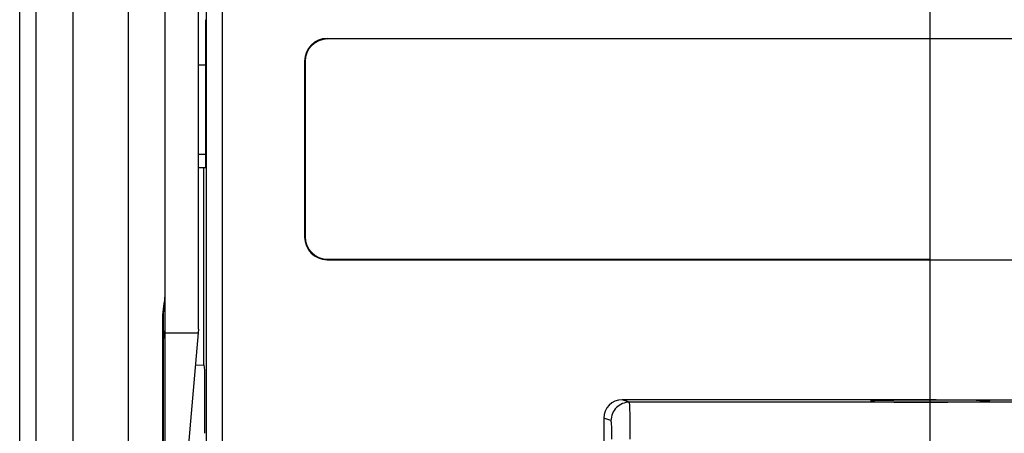
# Model space of a CAD drawing. Units: millimetres. Extents: x 0 to 420, y 0 to 297.
# Drawn here: x 45 to 56, y 170 to 174 of the extents above; entities that cross this region are included whole.
import ezdxf

# ---------------------------------------------------------------- set-up
doc = ezdxf.new("R2010")
doc.units = ezdxf.units.MM
doc.header["$LTSCALE"] = 23.1
doc.layers.add('INTF_1', color=7, linetype='CONTINUOUS')

msp = doc.modelspace()

# ---------------------------------------------------------------- linework, layer by layer
at = {"layer": 'INTF_1', "color": 7, "linetype": 'CONTINUOUS'}
for p, q in [((45.1446, 115.624), (45.1446, 247.617)), ((45.3246, 155.3262), (45.3246, 232.1602)), ((46.7246, 140.7436), (46.7246, 181.9489)), ((47.0881, 170.8474), (47.0881, 175.9633)), ((47.3446, 175.4883), (47.3446, 165.9283)), ((47.1772, 165.4255), (47.1772, 175.0104)), ((55.0446, 168.9015), (55.0446, 174.4073)), ((47.1675, 172.7036), (47.1675, 174.2097)), ((48.4882, 174.0064), (61.5966, 174.0064)), ((55.0446, 174.0011), (48.4935, 174.0011)), ((48.2426, 173.7607), (48.2426, 171.8478)), ((47.0881, 173.7199), (47.1675, 173.7192)), ((48.2478, 173.7555), (48.2478, 171.8531)), ((47.0881, 172.6043), (47.1667, 172.6036)), ((47.1463, 170.4607), (47.1463, 172.6038)), ((48.4882, 171.6022), (61.5966, 171.6022)), ((48.4935, 171.6074), (55.0446, 171.6074)), ((46.7074, 155.7548), (46.7074, 170.9765)), ((46.7074, 170.7369), (46.7225, 170.8168)), ((47.0846, 170.8075), (46.967, 169.4638)), ((47.0881, 170.8474), (47.0846, 170.8075)), ((47.0539, 170.4575), (47.1463, 170.4607)), ((47.1463, 170.4607), (47.1523, 170.4012)), ((47.1523, 170.4012), (47.1523, 169.7162)), ((55.0446, 170.08), (51.6947, 170.08)), ((55.0446, 170.0815), (58.3945, 170.0815)), ((51.4946, 169.8801), (51.4946, 169.549))]:
    msp.add_line(p, q, dxfattribs=at)
at = {"layer": 'INTF_1', "color": 9, "linetype": 'CONTINUOUS'}
for p, q in [((46.3246, 234.6078), (46.3246, 152.8786)), ((45.7246, 155.24), (45.7246, 232.2465)), ((48.4882, 174.0064), (48.4935, 174.0011)), ((48.2426, 173.7607), (48.2478, 173.7555)), ((47.1675, 172.7458), (47.0881, 172.7465)), ((47.1675, 172.7458), (47.0881, 172.7465)), ((48.2426, 171.8478), (48.2478, 171.8531)), ((48.4882, 171.6022), (48.4935, 171.6074)), ((46.7017, 155.7479), (46.7017, 170.9754)), ((46.7246, 170.8075), (47.0846, 170.8075)), ((51.7736, 170.0537), (51.6947, 170.08)), ((55.0446, 170.0537), (51.7736, 170.0537)), ((58.3155, 170.0552), (55.0446, 170.0552)), ((51.5739, 169.8537), (51.4946, 169.8801))]:
    msp.add_line(p, q, dxfattribs=at)
at = {"layer": 'INTF_1', "color": 7, "linetype": 'CONTINUOUS'}
msp.add_lwpolyline([(46.7074, 170.9765), (46.7075, 170.9889), (46.708, 171.0064), (46.7089, 171.0244), (46.7102, 171.043), (46.7119, 171.062), (46.7139, 171.0815), (46.7162, 171.1014), (46.7185, 171.1217), (46.7208, 171.1423), (46.7227, 171.1634), (46.7241, 171.1851), (46.7246, 171.2034)], dxfattribs=at)
msp.add_arc((46.6243, 170.8371), 0.1003, 348.33268, 359.98511, dxfattribs=at)
for centre, major_axis, ratio, start_param, end_param in [((48.4889, 173.76), (0.1744, -0.1744), 0.9972647, 2.357564, 3.9256213), ((48.4942, 173.7548), (0.1744, -0.1744), 0.9972647, 2.357564, 3.9256213), ((47.1667, 172.7036), (0, 0.1), 0.0087292, -3.1416688, -1.5710248), ((48.4889, 171.8485), (0.1744, 0.1744), 0.9972647, -3.9256213, -2.357564), ((48.4942, 171.8538), (0.1744, 0.1744), 0.9972647, 2.357564, 3.9256213), ((51.6949, 169.8799), (0.19, -0.0633), 0.9984779, 1.8927601, 3.462643), ((55.0446, 170.0651), (0.65, 0), 0.0174551, 1.5707963, 4.712389), ((55.0446, 170.0667), (0.65, 0), 0.0174551, 4.712389, 7.8539816)]:
    msp.add_ellipse(centre, major_axis=major_axis, ratio=ratio, start_param=start_param, end_param=end_param, dxfattribs=at)
at = {"layer": 'INTF_1', "color": 9, "linetype": 'CONTINUOUS'}
for points, knots in [([(46.7017, 170.9754), (46.7017, 170.9978), (46.7041, 171.0412), (46.7125, 171.1021), (46.7211, 171.1554), (46.7246, 171.1885), (46.7246, 171.2034)], [0, 0, 0, 0, 0.2936266, 0.5667741, 0.8045634, 1, 1, 1, 1]), ([(46.7246, 171.0813), (46.7246, 171.08), (46.7238, 171.0763), (46.7195, 171.0709), (46.7151, 171.0678), (46.7124, 171.0663)], [0, 0, 0, 0, 0.1981717, 0.5466972, 1, 1, 1, 1]), ([(46.7017, 170.9754), (46.7025, 170.9754), (46.7039, 170.9756), (46.7058, 170.9759), (46.7068, 170.9761), (46.7074, 170.9764), (46.7074, 170.9765)], [0, 0, 0, 0, 0.4242181, 0.7314411, 0.920941, 1, 1, 1, 1]), ([(46.7225, 170.8168), (46.7222, 170.8155), (46.7207, 170.8121), (46.7154, 170.8077), (46.7103, 170.8057), (46.7074, 170.8048)], [0, 0, 0, 0, 0.1962176, 0.5439956, 1, 1, 1, 1]), ([(46.7246, 170.837), (46.7246, 170.8355), (46.7234, 170.8309), (46.7172, 170.8245), (46.7111, 170.8212), (46.7075, 170.8195)], [0, 0, 0, 0, 0.1863619, 0.5311364, 1, 1, 1, 1]), ([(51.7736, 170.0537), (51.7477, 170.0536), (51.6952, 170.0432), (51.6288, 169.9987), (51.5844, 169.9322), (51.5739, 169.8797), (51.5739, 169.8537)], [0, 0, 0, 0, 0.2498285, 0.4998011, 0.7498902, 1, 1, 1, 1]), ([(51.7839, 169.6537), (51.7839, 169.6795), (51.7838, 169.73), (51.7833, 169.8033), (51.7823, 169.871), (51.7813, 169.9228), (51.7802, 169.9595), (51.7794, 169.9829), (51.7786, 170.0031), (51.7777, 170.0201), (51.7768, 170.0336), (51.776, 170.0427), (51.7752, 170.0481), (51.7748, 170.0508), (51.7743, 170.0526), (51.7739, 170.0535), (51.7736, 170.0537)], [0, 0, 0, 0, 0.1927845, 0.3783219, 0.5496402, 0.7003076, 0.7660955, 0.8246761, 0.8755016, 0.9180985, 0.9520745, 0.9771258, 0.98624, 0.9930637, 0.9976127, 1, 1, 1, 1]), ([(51.5842, 169.6537), (51.5842, 169.6666), (51.5841, 169.6919), (51.5835, 169.7286), (51.5826, 169.7624), (51.5814, 169.7922), (51.5801, 169.8139), (51.5789, 169.8284), (51.578, 169.837), (51.5771, 169.8437), (51.5761, 169.8488), (51.5753, 169.8518), (51.5744, 169.8535), (51.5739, 169.8537)], [0, 0, 0, 0, 0.1922892, 0.3773445, 0.5482159, 0.6985078, 0.8226284, 0.8734052, 0.9160235, 0.9501157, 0.975425, 0.9918736, 1, 1, 1, 1])]:
    msp.add_open_spline(points, degree=3, knots=knots, dxfattribs=at)

doc.saveas('drawing.dxf')
